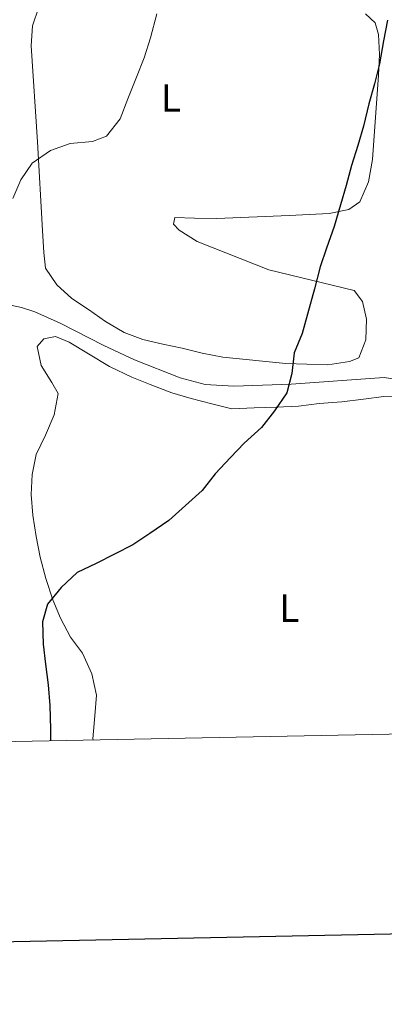
# Model space of a CAD drawing. Units: metres. Extents: x 634371 to 638884, y 708724 to 711781.
# Drawn here: x 635657 to 635750, y 709075 to 709326 of the extents above; entities that cross this region are included whole.
import ezdxf
from ezdxf.enums import TextEntityAlignment as Align

# ---------------------------------------------------------------- set-up
doc = ezdxf.new("R2010")
doc.units = ezdxf.units.M
doc.header["$MEASUREMENT"] = 0
doc.linetypes.add('DGN Style 3', pattern=[69.247306, 49.462362, -19.784945])
for name, color, linetype, lineweight in [('Carátula', 7, 'Continuous', 5), ('Elementos auxiliares', 7, 'Continuous', 5), ('Entidades rústicas y varios', 7, 'Continuous', 5), ('Hidrografía', 7, 'Continuous', 5), ('Relieve y altimetría', 7, 'Continuous', 5)]:
    doc.layers.add(name, color=color, linetype=linetype, lineweight=lineweight)
doc.styles.add('Style-Arial Narrow', font='txt')

msp = doc.modelspace()

# ---------------------------------------------------------------- linework, layer by layer
at = {"layer": 'Carátula', "color": 7, "linetype": 'Continuous', "lineweight": 25, "flags": 128}
msp.add_lwpolyline([(635180.54, 711496.89), (635230.12, 709082.41), (638784.35, 709155.39), (638734.84, 711566.88), (635180.54, 711496.89)], dxfattribs=at)
at = {"layer": 'Carátula', "color": 7, "linetype": 'Continuous', "lineweight": 5}
msp.add_3dface([(634429.52, 708724.08), (638883.65, 708811.78), (638825.19, 711781.22), (634371.05, 711693.52)], dxfattribs=at)
at = {"layer": 'Elementos auxiliares', "color": 250, "linetype": 'Continuous', "lineweight": 5}
msp.add_3dface([(635294.99, 709135.04), (635250.02, 711448.42), (638671.58, 711515.78), (638717.68, 709202.43)], dxfattribs=at)
at = {"layer": 'Entidades rústicas y varios', "color": 92, "linetype": 'Continuous', "lineweight": 5}
for points in [[(635709.06, 709240.1, 424.07), (635703.76, 709241.14, 423.71), (635698.65, 709242.37, 423.34), (635693.73, 709243.41, 423.34), (635688.62, 709244.64, 423.34), (635683.88, 709246.44, 423.34), (635679.12, 709249.18, 422.97), (635674.73, 709252.3, 422.6), (635670.53, 709255.05, 421.87), (635666.7, 709258.57, 421.87), (635663.8, 709262.85, 421.87), (635663.35, 709266.8, 421.87), (635663.07, 709272.45, 421.87), (635661.73, 709295.04, 419.66), (635660.17, 709319.53, 417.08), (635660.45, 709324.62, 416.71), (635662.07, 709329.36, 416.71)], [(635745.4, 709327.62, 424.07), (635747.89, 709325.4, 424.07), (635748.69, 709322.4, 424.44), (635748.97, 709317.32, 424.44), (635748.69, 709312.04, 424.44), (635747.18, 709290.53, 424.44), (635746.15, 709284.85, 424.81), (635743.98, 709279.73, 424.81), (635741.19, 709277.79, 424.81), (635736.12, 709276.76, 424.81), (635731.03, 709276.48, 424.44), (635725.95, 709276.21, 424.07), (635707.49, 709275.5, 422.97), (635701.84, 709275.59, 422.6), (635696.75, 709275.69, 422.6), (635696.4, 709273.99, 422.23), (635697.93, 709272.51, 422.23), (635702.51, 709269.57, 422.23), (635720.73, 709262.36, 423.34), (635742.49, 709257.08, 425.91), (635744.62, 709254.29, 425.91), (635745.64, 709249.79, 425.91), (635745.54, 709244.51, 425.91), (635743.74, 709239.96, 425.91), (635741.3, 709238.97, 425.91), (635735.85, 709238.12, 425.91), (635725.1, 709238.5, 425.18), (635709.06, 709240.1, 424.07)], [(635675.99, 709142.54, 427.4), (635675.9, 709142.82, 427.39), (635676.36, 709148.67, 427.02), (635676.84, 709153.96, 426.65), (635675.61, 709159.4, 426.65), (635673.26, 709164.64, 426.29), (635670.17, 709168.73, 425.92), (635667.63, 709173.59, 425.55), (635665.67, 709178.26, 425.55), (635663.88, 709183.7, 425.18), (635662.46, 709189.14, 424.45), (635661.43, 709194.4, 423.71), (635660.58, 709199.85, 423.34), (635660.11, 709205.12, 422.97), (635660.39, 709210.21, 422.24), (635661.43, 709215.32, 421.87), (635663.8, 709220.26, 421.5), (635665.97, 709225.39, 421.13), (635667, 709230.87, 420.76), (635665.45, 709233.67, 420.76), (635662.73, 709237.96, 420.4), (635661.7, 709242.84, 420.03), (635663.37, 709244.75, 420.03), (635666.37, 709245.37, 420.4), (635669.79, 709243.92, 420.4), (635674.74, 709240.99, 421.13), (635680.08, 709237.7, 421.5), (635685.78, 709234.98, 421.5), (635690.52, 709233.18, 421.87), (635696.02, 709231.01, 422.24), (635700.95, 709229.59, 422.24), (635706.25, 709228.18, 422.6), (635711.36, 709226.95, 423.34), (635717.01, 709227.24, 424.81), (635722.66, 709227.34, 425.18), (635728.31, 709227.62, 425.18), (635733.58, 709228.28, 425.18), (635739.41, 709228.76, 425.55), (635744.87, 709229.42, 426.29), (635750.13, 709230.08, 427.02), (635755.59, 709230.18, 427.39)]]:
    msp.add_polyline3d(points, dxfattribs=at)
at = {"layer": 'Hidrografía', "color": 142, "linetype": 'DGN Style 3', "lineweight": 15}
msp.add_polyline3d([(635780.04, 709228.21, 429.62), (635778.5, 709229.74, 428.92), (635776.21, 709230.8, 428.74), (635768.84, 709232.35, 428.21), (635755.15, 709234.18, 427.16), (635750.14, 709234.94, 426.11), (635726.44, 709233.2, 425.08), (635711.79, 709232.71, 423.26), (635704.49, 709233.17, 422.45), (635698.13, 709234.83, 421.9), (635686.5, 709239.44, 421.1), (635678.65, 709243.11, 420.83), (635667.53, 709248.77, 421.54), (635661.1, 709251.71, 421.27), (635657.71, 709252.81, 420.84), (635652.92, 709253.76, 419.8), (635641.01, 709256.15, 418.61)], dxfattribs=at)
at = {"layer": 'Relieve y altimetría', "color": 30, "linetype": 'Continuous', "lineweight": 5, "elevation": 420, "flags": 128}
msp.add_lwpolyline([(635692.15, 709327.62), (635690.56, 709321.56), (635688.95, 709316.44), (635686.97, 709311.5), (635684.8, 709306), (635682.82, 709300.88), (635679.32, 709296.48), (635675.76, 709295.1), (635670.11, 709294.62), (635665.06, 709292.84), (635660.4, 709289.54), (635657.46, 709285.34), (635655.47, 709280.6)], dxfattribs=at)
at = {"layer": 'Relieve y altimetría', "color": 30, "linetype": 'Continuous', "lineweight": 25, "elevation": 425, "flags": 128}
msp.add_lwpolyline([(635751.01, 709326.07), (635749.97, 709320.77), (635748.95, 709314.91), (635747.72, 709309.8), (635746.3, 709304.69), (635744.89, 709299.01), (635743.47, 709294.08), (635741.86, 709288.97), (635740.45, 709283.85), (635739.02, 709278.93), (635737.43, 709273.43), (635735.45, 709267.93), (635733.84, 709263.19), (635732.43, 709257.51), (635730.66, 709251.08), (635729.24, 709246.15), (635727.25, 709241.22), (635726.59, 709235.93), (635725.36, 709231), (635722.23, 709226.43), (635718.91, 709222.22), (635714.46, 709218.19), (635710.95, 709214.54), (635707.06, 709210.33), (635703.74, 709206.12), (635699.48, 709202.28), (635695.21, 709198.44), (635690.37, 709195.14), (635686.08, 709192.23), (635681.41, 709189.89), (635676.74, 709187.55), (635671.88, 709185.2), (635667.81, 709181.36), (635664.3, 709177.15), (635663.06, 709172.6), (635663.16, 709166.95), (635663.81, 709161.88), (635664.47, 709156.61), (635664.94, 709151.34), (635665.05, 709145.31), (635665.1, 709142.33)], dxfattribs=at)

# ---------------------------------------------------------------- texts
at = {"layer": 'Entidades rústicas y varios', "color": 92, "linetype": 'Continuous', "lineweight": 5, "style": 'Style-Arial Narrow'}
for p in [(635695.81, 709306.19, 420.57), (635726, 709176.11, 427.28)]:
    msp.add_text('L', height=7, dxfattribs=at).set_placement(p, align=Align.MIDDLE_CENTER)

doc.saveas('drawing.dxf')
